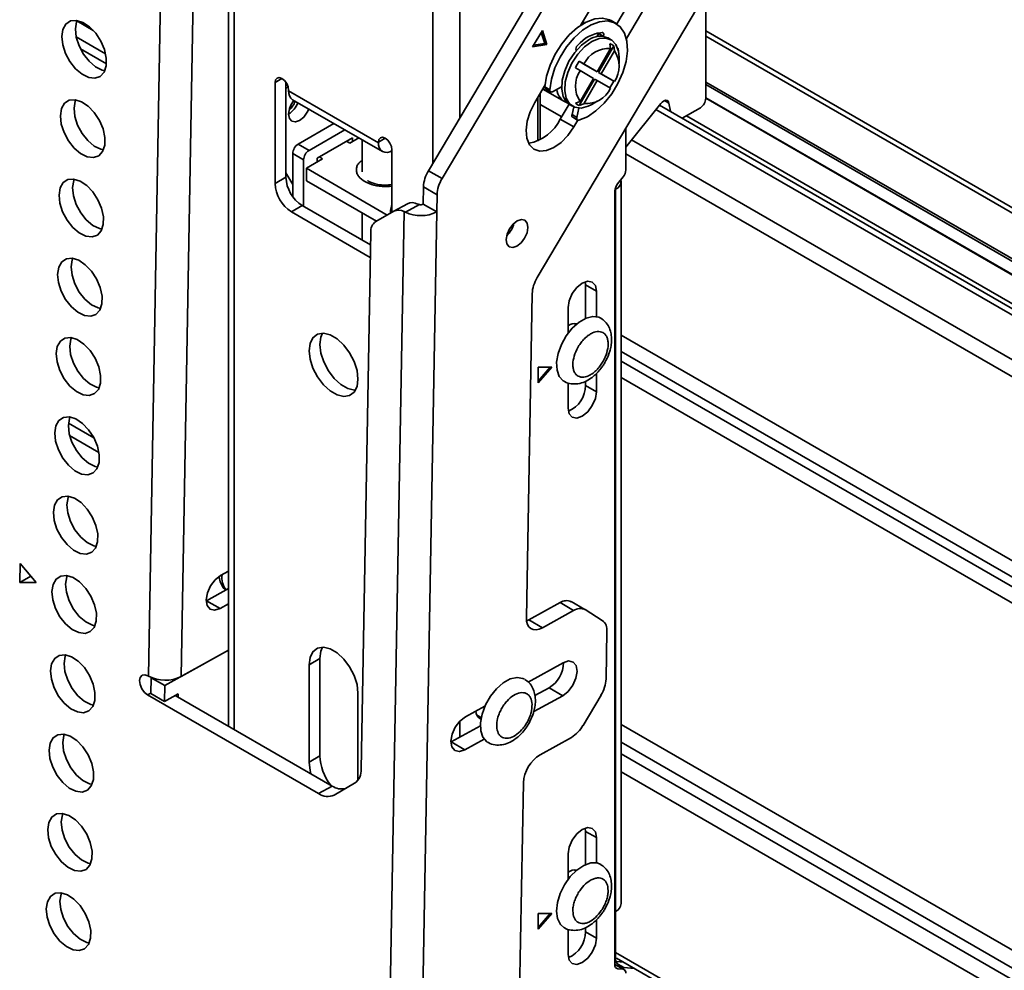
# Model space of a CAD drawing. Units: millimetres. Extents: x 10 to 410, y 10 to 268.
# Drawn here: x 35 to 38, y 195 to 198 of the extents above; entities that cross this region are included whole.
import ezdxf

# ---------------------------------------------------------------- set-up
doc = ezdxf.new("R2010")
doc.units = ezdxf.units.MM

msp = doc.modelspace()

# ---------------------------------------------------------------- linework, layer by layer
at = {"color": 7, "linetype": 'Continuous', "lineweight": 35}
for p, q in [((35.9414, 198.771), (35.9414, 195.6187)), ((37.3825, 198.7585), (36.5908, 197.4245)), ((36.635, 197.3989), (37.4267, 198.733)), ((35.6809, 195.7816), (35.7323, 198.6583)), ((35.787, 195.7803), (35.8384, 198.6571)), ((37.7914, 198.5045), (36.9442, 197.0771)), ((37.4467, 198.5064), (37.0849, 197.8969)), ((37.2031, 197.9017), (37.5298, 198.4522)), ((37.2341, 197.854), (37.574, 198.4267)), ((37.4923, 197.6598), (37.4923, 198.0006)), ((37.094, 197.9026), (37.0898, 197.9051)), ((37.0916, 197.904), (37.0946, 197.9085)), ((37.0946, 197.9029), (37.0946, 197.9131)), ((37.2007, 197.9031), (37.1848, 197.9123)), ((36.961, 197.8804), (36.9291, 197.8267)), ((36.9686, 197.8384), (36.9572, 197.8741)), ((36.9756, 197.8344), (36.961, 197.8804)), ((37.1397, 197.8608), (37.1436, 197.871)), ((37.1436, 197.871), (37.1442, 197.8729)), ((37.1595, 197.8618), (37.1436, 197.871)), ((37.1593, 197.8614), (37.1595, 197.8618)), ((37.1845, 197.8504), (37.1746, 197.8562)), ((41.6691, 195.4675), (37.4923, 197.8788)), ((36.9291, 197.8267), (36.9756, 197.8344)), ((36.9326, 197.8325), (36.9686, 197.8384)), ((36.9756, 197.8344), (36.9686, 197.8384)), ((37.183, 197.8215), (37.1396, 197.7464)), ((37.1433, 197.7443), (37.193, 197.8303)), ((37.183, 197.8215), (37.1805, 197.8375)), ((37.193, 197.8303), (37.1955, 197.8143)), ((37.2076, 197.8196), (37.2082, 197.8144)), ((37.0711, 197.8147), (37.0709, 197.8151)), ((37.1521, 197.7392), (37.1955, 197.8143)), ((37.2104, 197.7728), (37.2104, 197.7932)), ((37.0838, 197.7498), (37.0687, 197.7585)), ((37.0812, 197.7802), (37.0963, 197.7714)), ((37.1308, 197.7515), (37.0812, 197.7802)), ((37.1396, 197.7464), (37.0963, 197.7714)), ((37.0812, 197.6366), (37.1308, 197.7226)), ((37.0838, 197.7498), (37.1271, 197.7248)), ((37.1271, 197.7248), (37.0838, 197.6497)), ((37.1396, 197.7464), (37.1308, 197.7515)), ((37.1396, 197.7175), (37.1308, 197.7226)), ((37.193, 197.7156), (37.1433, 197.7443)), ((37.1521, 197.7392), (37.1433, 197.7443)), ((37.1955, 197.7142), (37.1521, 197.7392)), ((36.0922, 197.3829), (36.0922, 197.7115)), ((36.1276, 197.7115), (36.1276, 197.4033)), ((36.97, 197.7033), (36.9364, 197.6466)), ((36.9622, 197.6901), (37.033, 197.6492)), ((36.9695, 197.6968), (36.9854, 197.6876)), ((36.972, 197.6902), (36.9879, 197.681)), ((37.0237, 197.6968), (36.9937, 197.6814)), ((37.0963, 197.6424), (37.1396, 197.7175)), ((37.1396, 197.7175), (37.183, 197.6925)), ((37.1955, 197.7142), (37.193, 197.7156)), ((36.1364, 197.684), (36.1364, 197.686)), ((36.4281, 197.5156), (36.1364, 197.684)), ((36.9461, 197.5211), (36.9461, 197.6629)), ((36.9536, 197.5249), (36.9536, 197.6756)), ((37.4923, 197.6602), (41.6689, 195.2491)), ((36.1494, 197.6553), (36.4411, 197.487)), ((37.0195, 197.5924), (37.0481, 197.6405)), ((37.0496, 197.6396), (37.0595, 197.6339)), ((37.0576, 197.607), (37.0631, 197.6321)), ((37.0687, 197.6439), (37.0838, 197.6497)), ((37.0735, 197.5978), (37.0801, 197.6281)), ((37.0963, 197.6424), (37.0812, 197.6366)), ((37.122, 197.6401), (37.1397, 197.6503)), ((37.3464, 197.6434), (37.2324, 197.5016)), ((41.6689, 195.1402), (37.3421, 197.638)), ((37.3774, 197.6177), (37.3727, 197.6446)), ((37.4746, 197.6292), (37.416, 197.5954)), ((37.0735, 197.5978), (37.0576, 197.607)), ((37.0598, 197.5983), (37.0758, 197.5891)), ((36.1674, 197.511), (36.2834, 197.578)), ((37.0637, 197.5669), (37.0195, 197.5924)), ((37.0637, 197.5669), (37.0766, 197.5887)), ((37.2324, 197.5627), (37.2324, 197.427)), ((36.3187, 197.5576), (36.2027, 197.4906)), ((36.3441, 197.5314), (36.2292, 197.4651)), ((36.3353, 197.5141), (36.3647, 197.5311)), ((36.3441, 197.5192), (36.3441, 197.5314)), ((36.2027, 197.4906), (36.1674, 197.511)), ((36.3247, 197.5202), (36.3353, 197.5141)), ((36.3752, 197.525), (36.3752, 197.4204)), ((36.4281, 197.5176), (36.4281, 197.5156)), ((36.185, 197.46), (36.1497, 197.4804)), ((36.1497, 197.3408), (36.1497, 197.4804)), ((36.2469, 197.4631), (36.2363, 197.4692)), ((36.4723, 197.4921), (36.4723, 197.2895)), ((36.185, 197.3089), (36.185, 197.46)), ((36.1939, 197.4325), (36.2469, 197.4631)), ((36.2292, 197.4651), (36.2292, 197.4529)), ((36.0922, 197.3829), (36.1276, 197.4033)), ((36.1276, 197.4176), (36.1497, 197.3794)), ((36.4569, 197.2806), (36.1939, 197.4325)), ((36.1939, 197.4325), (36.1939, 197.3916)), ((36.5908, 197.4245), (36.635, 197.3989)), ((37.2057, 197.3814), (37.2239, 197.4045)), ((36.4216, 197.2602), (36.1939, 197.3916)), ((36.5745, 197.3721), (36.5735, 197.316)), ((36.6187, 197.3466), (36.5745, 197.3721)), ((37.2172, 195.0425), (37.2172, 197.39)), ((36.6177, 197.2905), (36.6187, 197.3466)), ((37.1971, 194.8429), (37.1971, 197.3589)), ((37.1989, 197.3645), (37.1989, 197.3689)), ((37.1989, 197.3645), (37.1989, 195.0169)), ((36.1453, 197.291), (36.1806, 197.3114)), ((36.1806, 197.3114), (36.4025, 197.1833)), ((36.5223, 197.3172), (36.4781, 197.2928)), ((36.5161, 197.2894), (36.5612, 197.3143)), ((36.6177, 197.2905), (36.5735, 197.316)), ((36.4018, 197.1429), (36.1453, 197.291)), ((36.3752, 197.287), (36.3752, 197.1991)), ((36.4781, 197.2928), (36.4195, 197.259)), ((36.4534, 194.0335), (36.5116, 197.2916)), ((36.4679, 197.2967), (36.4679, 197.2869)), ((36.5116, 197.2916), (36.5161, 197.2894)), ((36.5595, 194.0322), (36.6177, 197.2905)), ((36.4032, 197.2243), (36.3721, 195.4796)), ((37.1016, 197.0532), (37.1006, 197.0637)), ((37.1016, 197.0532), (37.137, 197.0328)), ((37.1016, 196.9452), (37.1016, 197.0532)), ((36.9279, 197.0247), (36.9091, 195.9714)), ((37.137, 197.0328), (37.137, 196.9506)), ((37.0451, 196.8975), (37.0451, 196.9797)), ((37.0698, 196.9245), (37.0643, 196.9276)), ((36.992, 196.7858), (36.9478, 196.7858)), ((36.9478, 196.7858), (36.9478, 196.7347)), ((36.9478, 196.7347), (36.992, 196.7858)), ((36.9478, 196.7409), (36.9867, 196.7858)), ((37.137, 196.7655), (37.137, 196.7062)), ((37.0451, 196.6531), (37.0451, 196.7353)), ((37.1016, 196.7266), (37.1016, 196.7402)), ((37.137, 196.7062), (37.1016, 196.7266)), ((35.2622, 196.0858), (35.2633, 196.1477)), ((35.2633, 196.1477), (35.3158, 196.0862)), ((35.9414, 196.123), (35.9153, 196.1086)), ((35.2988, 196.1061), (35.2622, 196.0858)), ((35.3158, 196.0862), (35.2622, 196.0858)), ((35.8692, 196.0269), (35.9414, 196.0668)), ((35.9134, 196.0014), (35.8692, 196.0269)), ((35.9134, 196.0014), (35.9414, 196.0168)), ((37.0186, 196.0207), (36.9168, 195.9644)), ((36.961, 195.9389), (37.0628, 195.9952)), ((37.0186, 196.0207), (37.0628, 195.9952)), ((37.0991, 195.9982), (37.055, 196.0238)), ((37.0999, 195.9978), (37.156, 195.9626)), ((36.9097, 195.961), (36.9168, 195.9644)), ((36.9168, 195.9644), (36.961, 195.9389)), ((37.1708, 195.9275), (37.168, 195.7725)), ((35.734, 195.751), (35.9414, 195.8657)), ((35.9414, 195.8657), (35.787, 195.7803)), ((36.2027, 195.8187), (36.2381, 195.8391)), ((36.2381, 195.8391), (36.2381, 195.5227)), ((36.2027, 195.5023), (36.2027, 195.8187)), ((37.029, 195.8254), (36.9145, 195.762)), ((35.6809, 195.7816), (35.6792, 195.7826)), ((35.6889, 195.725), (35.6898, 195.7765)), ((35.6898, 195.7765), (35.6905, 195.7769)), ((35.6898, 195.7765), (35.734, 195.751)), ((35.733, 195.6994), (35.734, 195.751)), ((36.9369, 195.7182), (36.9829, 195.7437)), ((36.9829, 195.7437), (37.0271, 195.7181)), ((36.2339, 195.3999), (35.6781, 195.7208)), ((35.6889, 195.725), (35.733, 195.6994)), ((35.7772, 195.7239), (35.733, 195.6994)), ((36.2781, 195.4243), (35.768, 195.7188)), ((35.777, 195.7136), (35.7772, 195.7239)), ((36.3618, 195.7268), (36.3618, 195.4438)), ((36.9332, 195.6662), (37.0271, 195.7181)), ((37.1517, 195.7202), (37.0932, 195.6216)), ((36.7745, 195.6846), (36.7108, 195.6494)), ((36.748, 195.6551), (36.7623, 195.6468)), ((36.6647, 195.5677), (36.7596, 195.6201)), ((37.0554, 195.5827), (36.9536, 195.5264)), ((36.7089, 195.5421), (36.6647, 195.5677)), ((36.7089, 195.5421), (36.772, 195.5771)), ((36.2027, 195.5023), (36.2381, 195.5227)), ((36.2339, 195.3999), (36.2781, 195.4243)), ((36.3503, 195.4333), (36.2843, 195.3952)), ((36.8995, 195.4352), (36.8817, 194.4398)), ((37.1016, 195.2772), (37.1006, 195.2877)), ((37.1016, 195.2772), (37.137, 195.2568)), ((37.1016, 195.1693), (37.1016, 195.2772)), ((37.137, 195.2568), (37.137, 195.1746)), ((37.0451, 195.1216), (37.0451, 195.2037)), ((37.0698, 195.1485), (37.0643, 195.1516)), ((36.992, 195.0098), (36.9478, 195.0098)), ((36.9478, 195.0098), (36.9478, 194.9588)), ((36.9478, 194.9588), (36.992, 195.0098)), ((36.9478, 194.9649), (36.9867, 195.0098)), ((37.1989, 194.8721), (37.1989, 195.0169)), ((37.137, 194.9895), (37.137, 194.9302)), ((37.0451, 194.8771), (37.0451, 194.9593)), ((37.1016, 194.9506), (37.1016, 194.9642)), ((37.137, 194.9302), (37.1016, 194.9506)), ((37.2273, 194.8276), (37.1971, 194.845)), ((37.2018, 194.8537), (37.2249, 194.8516)), ((37.2022, 194.8648), (41.4474, 192.414)), ((37.2236, 194.8287), (37.2059, 194.8303)), ((37.2254, 194.8343), (37.2603, 194.8312))]:
    msp.add_line(p, q, dxfattribs=at)
at = {"color": 8, "linetype": 'Continuous', "lineweight": 35}
for p, q in [((35.9597, 195.6082), (35.9597, 198.7454)), ((36.6049, 198.373), (36.6049, 197.4482)), ((36.6933, 197.5972), (36.6933, 198.373)), ((35.5014, 197.8807), (35.4482, 197.9114)), ((35.446, 197.8597), (35.5413, 197.8047)), ((41.6689, 195.4507), (37.4923, 197.8618)), ((35.4599, 197.8203), (35.544, 197.7718)), ((37.2076, 197.8196), (37.2067, 197.8202)), ((36.0922, 197.7115), (36.1143, 197.7243)), ((37.4923, 197.7129), (41.6689, 195.3018)), ((37.4923, 197.7048), (41.6689, 195.2937)), ((41.6689, 195.2508), (37.4923, 197.6619)), ((37.0239, 197.5997), (36.9536, 197.6403)), ((37.0426, 197.6447), (37.0408, 197.6457)), ((37.3727, 197.6446), (37.3585, 197.6527)), ((41.6689, 195.1189), (37.3304, 197.6234)), ((37.4296, 197.6032), (41.6689, 195.1559)), ((36.4502, 197.5304), (36.4281, 197.5176)), ((41.6689, 194.974), (37.2508, 197.5245)), ((41.6689, 194.9182), (37.2324, 197.4793)), ((36.4723, 197.2942), (36.4679, 197.2967)), ((41.4834, 194.4274), (37.2172, 196.8902)), ((37.2172, 196.8372), (41.4824, 194.375)), ((37.2172, 196.8059), (41.4819, 194.3439)), ((41.4809, 194.2915), (37.2172, 196.7529)), ((35.5036, 196.5558), (35.4208, 196.6036)), ((35.5196, 196.5089), (35.4246, 196.5638)), ((35.6889, 195.7268), (35.6781, 195.7208)), ((36.6933, 195.5834), (36.6933, 195.6357)), ((37.2172, 195.6245), (41.461, 193.1746)), ((41.46, 193.1173), (37.2172, 195.5666)), ((41.4593, 193.08), (37.2172, 195.5289)), ((41.4583, 193.0227), (37.2172, 195.471)), ((41.4477, 192.4308), (37.1989, 194.8836)), ((37.1971, 194.844), (37.2236, 194.8287)), ((37.206, 194.8455), (37.2254, 194.8343)), ((37.1995, 194.834), (37.2059, 194.8303))]:
    msp.add_line(p, q, dxfattribs=at)
at = {"color": 7, "linetype": 'Continuous', "lineweight": 35, "flags": 128}
for points in [[(36.9695, 197.6968), (36.9749, 197.7316), (36.9861, 197.7677), (37.0028, 197.8033), (37.024, 197.8366), (37.0487, 197.8661), (37.0757, 197.8902), (37.1036, 197.9079), (37.1312, 197.9181), (37.157, 197.9205), (37.1798, 197.9149), (37.1848, 197.9123)], [(35.3993, 197.861), (35.4029, 197.884), (35.4127, 197.9013), (35.4277, 197.9113), (35.4467, 197.9131), (35.4678, 197.9066), (35.4893, 197.8922), (35.5093, 197.8714), (35.5259, 197.846), (35.5377, 197.8181), (35.5436, 197.7904), (35.5432, 197.7652), (35.5364, 197.7447), (35.5239, 197.7309), (35.5067, 197.725), (35.4864, 197.7274), (35.4648, 197.7379), (35.4439, 197.7557), (35.4254, 197.7791), (35.411, 197.8061), (35.402, 197.8342), (35.3993, 197.861)], [(35.4488, 197.9128), (35.4471, 197.9085), (35.4435, 197.8854)], [(35.4435, 197.8854), (35.4462, 197.8586), (35.4552, 197.8305), (35.4696, 197.8036), (35.488, 197.7802), (35.509, 197.7624), (35.5306, 197.7518), (35.5389, 197.7499)], [(36.9854, 197.6876), (36.9908, 197.7224), (37.0021, 197.7585), (37.0187, 197.7941), (37.0399, 197.8274), (37.0646, 197.8569), (37.0916, 197.8811), (37.1196, 197.8987), (37.1471, 197.9089), (37.1729, 197.9113), (37.1957, 197.9057), (37.2144, 197.8924), (37.228, 197.8719), (37.2358, 197.8455), (37.2376, 197.8142), (37.2332, 197.7798), (37.2228, 197.7437), (37.2069, 197.708), (37.1864, 197.6741), (37.1621, 197.644), (37.1354, 197.6189), (37.1075, 197.6002), (37.0798, 197.5888)], [(37.1121, 197.85), (37.0882, 197.8324), (37.0661, 197.8086), (37.0475, 197.7803), (37.0336, 197.7495), (37.0255, 197.7187), (37.0239, 197.69), (37.0288, 197.6656), (37.0399, 197.6474), (37.0496, 197.6396)], [(37.122, 197.8442), (37.1458, 197.8542), (37.1679, 197.8559), (37.1866, 197.8491), (37.2004, 197.8344), (37.2085, 197.8129), (37.2104, 197.7932)], [(37.1375, 197.8715), (37.1414, 197.8712), (37.1435, 197.8709)], [(37.1558, 197.8738), (37.1573, 197.8736), (37.1586, 197.8729), (37.1596, 197.8717), (37.1603, 197.8702), (37.1606, 197.8684), (37.1606, 197.8663), (37.1602, 197.8641), (37.1595, 197.8618)], [(37.122, 197.6401), (37.1099, 197.6341), (37.0867, 197.6282), (37.0662, 197.6308), (37.0498, 197.6416), (37.0387, 197.6599), (37.0338, 197.6843), (37.0354, 197.713), (37.0435, 197.7438), (37.0574, 197.7746), (37.076, 197.8029), (37.0981, 197.8267), (37.122, 197.8442), (37.122, 197.8442)], [(36.0922, 197.7115), (36.0939, 197.7203), (36.0987, 197.7258), (36.1059, 197.7272), (36.1143, 197.7243), (36.1228, 197.7174), (36.13, 197.7078), (36.1348, 197.6967), (36.1364, 197.686)], [(36.1343, 197.6981), (36.1338, 197.6976), (36.1276, 197.6904)], [(36.9937, 197.6814), (36.992, 197.6807), (36.9903, 197.6804), (36.9888, 197.6806), (36.9875, 197.6813), (36.9865, 197.6823), (36.9858, 197.6838), (36.9854, 197.6855), (36.9854, 197.6876)], [(35.3947, 197.6032), (35.3983, 197.6263), (35.4081, 197.6436), (35.4231, 197.6535), (35.4421, 197.6553), (35.4632, 197.6488), (35.4847, 197.6345), (35.5047, 197.6137), (35.5213, 197.5882), (35.5331, 197.5603), (35.539, 197.5326), (35.5386, 197.5074), (35.5318, 197.487), (35.5192, 197.4732), (35.5021, 197.4672), (35.4818, 197.4696), (35.4602, 197.4802), (35.4393, 197.4979), (35.4208, 197.5213), (35.4064, 197.5483), (35.3974, 197.5764), (35.3947, 197.6032)], [(35.4442, 197.6551), (35.4425, 197.6507), (35.4389, 197.6276)], [(35.4389, 197.6276), (35.4416, 197.6009), (35.4506, 197.5727), (35.465, 197.5458), (35.4834, 197.5224), (35.5044, 197.5046), (35.526, 197.4941), (35.5343, 197.4921)], [(36.9364, 197.6466), (36.9214, 197.6163), (36.9118, 197.5854), (36.9081, 197.5559), (36.9108, 197.5299), (36.9195, 197.5091), (36.9337, 197.495), (36.9524, 197.4885), (36.9744, 197.49), (36.9981, 197.4995), (37.022, 197.5163), (37.0443, 197.5393), (37.0637, 197.5669)], [(37.3464, 197.6434), (37.3503, 197.6475), (37.3545, 197.6507), (37.3587, 197.6528), (37.3627, 197.6536), (37.3663, 197.6531), (37.3692, 197.6514), (37.3714, 197.6485), (37.3727, 197.6446)], [(36.202, 197.625), (36.1968, 197.6144), (36.1853, 197.5989), (36.1718, 197.588), (36.1583, 197.5833), (36.1468, 197.5855), (36.1391, 197.5943), (36.1364, 197.6084)], [(37.0798, 197.5888), (37.0781, 197.5885), (37.0766, 197.5887), (37.0754, 197.5894), (37.0743, 197.5904), (37.0736, 197.5919), (37.0732, 197.5936), (37.0732, 197.5957), (37.0735, 197.5978)], [(36.4281, 197.5176), (36.4298, 197.5264), (36.4346, 197.5319), (36.4418, 197.5333), (36.4502, 197.5304), (36.4587, 197.5236), (36.4658, 197.5139), (36.4706, 197.5028), (36.4723, 197.4921)], [(35.3901, 197.3454), (35.3937, 197.3685), (35.4035, 197.3858), (35.4185, 197.3958), (35.4375, 197.3976), (35.4586, 197.391), (35.4801, 197.3767), (35.5001, 197.3559), (35.5167, 197.3304), (35.5285, 197.3026), (35.5344, 197.2748), (35.534, 197.2496), (35.5272, 197.2292), (35.5146, 197.2154), (35.4975, 197.2094), (35.4772, 197.2118), (35.4556, 197.2224), (35.4347, 197.2402), (35.4162, 197.2636), (35.4018, 197.2905), (35.3928, 197.3186), (35.3901, 197.3454)], [(35.4396, 197.3973), (35.4379, 197.3929), (35.4342, 197.3699)], [(35.4342, 197.3699), (35.437, 197.3431), (35.446, 197.315), (35.4604, 197.288), (35.4788, 197.2646), (35.4998, 197.2468), (35.5214, 197.2363), (35.5297, 197.2343)], [(36.9142, 197.2402), (36.9118, 197.2545), (36.9044, 197.2636), (36.8931, 197.2662), (36.8796, 197.2619), (36.866, 197.2512), (36.8544, 197.2359), (36.8465, 197.2183), (36.8435, 197.2011), (36.846, 197.1868), (36.8534, 197.1776), (36.8647, 197.175), (36.8782, 197.1794), (36.8917, 197.19), (36.9034, 197.2053), (36.9113, 197.2229), (36.9142, 197.2402)], [(35.3855, 197.0877), (35.3891, 197.1107), (35.3989, 197.128), (35.4139, 197.138), (35.4329, 197.1398), (35.454, 197.1333), (35.4755, 197.1189), (35.4955, 197.0981), (35.5121, 197.0727), (35.5239, 197.0448), (35.5298, 197.017), (35.5294, 196.9918), (35.5226, 196.9714), (35.51, 196.9576), (35.4929, 196.9517), (35.4726, 196.9541), (35.451, 196.9646), (35.4301, 196.9824), (35.4116, 197.0058), (35.3972, 197.0328), (35.3882, 197.0609), (35.3855, 197.0877)], [(35.435, 197.1395), (35.4333, 197.1352), (35.4296, 197.1121)], [(35.4296, 197.1121), (35.4324, 197.0853), (35.4414, 197.0572), (35.4558, 197.0302), (35.4742, 197.0068), (35.4952, 196.9891), (35.5168, 196.9785), (35.5251, 196.9766)], [(37.0451, 196.9797), (37.0486, 197.002), (37.0585, 197.025), (37.0734, 197.0451), (37.091, 197.0593), (37.1086, 197.0654), (37.1235, 197.0625), (37.1335, 197.0511), (37.137, 197.0328)], [(37.0308, 196.7406), (37.0292, 196.7416), (37.0162, 196.7557), (37.0087, 196.7764), (37.0073, 196.8019), (37.0121, 196.8305), (37.0228, 196.86), (37.0385, 196.8883), (37.0581, 196.9132), (37.0802, 196.9328), (37.1031, 196.9458), (37.125, 196.9512), (37.1445, 196.9486), (37.1511, 196.9454)], [(36.2027, 196.8394), (36.2059, 196.8634), (36.2154, 196.8817), (36.2302, 196.8929), (36.2492, 196.8961), (36.271, 196.8909), (36.2936, 196.8778), (36.3153, 196.8579), (36.3344, 196.8328), (36.3492, 196.8045), (36.3586, 196.7752), (36.3618, 196.7475), (36.3586, 196.7235), (36.3492, 196.7051), (36.3344, 196.6939), (36.3153, 196.6908), (36.2936, 196.696), (36.271, 196.709), (36.2492, 196.7289), (36.2302, 196.7541), (36.2154, 196.7824), (36.2059, 196.8116), (36.2027, 196.8394)], [(36.2466, 196.8961), (36.2413, 196.8838), (36.2381, 196.8598)], [(35.3809, 196.8299), (35.3845, 196.8529), (35.3943, 196.8702), (35.4093, 196.8802), (35.4283, 196.882), (35.4494, 196.8755), (35.4709, 196.8612), (35.4909, 196.8403), (35.5075, 196.8149), (35.5193, 196.787), (35.5252, 196.7593), (35.5248, 196.7341), (35.518, 196.7137), (35.5054, 196.6999), (35.4883, 196.6939), (35.468, 196.6963), (35.4464, 196.7069), (35.4254, 196.7246), (35.407, 196.748), (35.3926, 196.775), (35.3836, 196.8031), (35.3809, 196.8299)], [(35.4304, 196.8817), (35.4287, 196.8774), (35.425, 196.8543)], [(36.2381, 196.8598), (36.2413, 196.832), (36.2507, 196.8028), (36.2655, 196.7745), (36.2846, 196.7494), (36.3063, 196.7295), (36.329, 196.7164), (36.3507, 196.7112), (36.3533, 196.7111)], [(35.425, 196.8543), (35.4278, 196.8275), (35.4368, 196.7994), (35.4511, 196.7725), (35.4696, 196.7491), (35.4906, 196.7313), (35.5122, 196.7207), (35.5205, 196.7188)], [(37.137, 196.7062), (37.1335, 196.6838), (37.1235, 196.6609), (37.1086, 196.6407), (37.091, 196.6265), (37.0734, 196.6204), (37.0585, 196.6233), (37.0486, 196.6348), (37.0451, 196.6531)], [(35.3763, 196.5721), (35.3799, 196.5952), (35.3897, 196.6125), (35.4047, 196.6225), (35.4237, 196.6243), (35.4448, 196.6177), (35.4663, 196.6034), (35.4863, 196.5826), (35.5029, 196.5571), (35.5147, 196.5293), (35.5206, 196.5015), (35.5202, 196.4763), (35.5134, 196.4559), (35.5008, 196.4421), (35.4837, 196.4361), (35.4634, 196.4385), (35.4418, 196.4491), (35.4208, 196.4669), (35.4024, 196.4903), (35.388, 196.5172), (35.379, 196.5453), (35.3763, 196.5721)], [(35.4257, 196.624), (35.4241, 196.6196), (35.4204, 196.5966)], [(35.4204, 196.5966), (35.4232, 196.5698), (35.4322, 196.5417), (35.4465, 196.5147), (35.465, 196.4913), (35.486, 196.4735), (35.5076, 196.463), (35.5159, 196.461)], [(35.3716, 196.3143), (35.3753, 196.3374), (35.3851, 196.3547), (35.4001, 196.3647), (35.4191, 196.3665), (35.4402, 196.3599), (35.4617, 196.3456), (35.4817, 196.3248), (35.4983, 196.2993), (35.5101, 196.2715), (35.516, 196.2437), (35.5156, 196.2185), (35.5088, 196.1981), (35.4962, 196.1843), (35.4791, 196.1784), (35.4588, 196.1808), (35.4372, 196.1913), (35.4162, 196.2091), (35.3978, 196.2325), (35.3834, 196.2594), (35.3744, 196.2876), (35.3716, 196.3143)], [(35.4211, 196.3662), (35.4195, 196.3618), (35.4158, 196.3388)], [(35.4158, 196.3388), (35.4186, 196.312), (35.4276, 196.2839), (35.4419, 196.2569), (35.4604, 196.2335), (35.4814, 196.2158), (35.503, 196.2052), (35.5113, 196.2032)], [(35.367, 196.0566), (35.3707, 196.0796), (35.3805, 196.0969), (35.3955, 196.1069), (35.4144, 196.1087), (35.4356, 196.1022), (35.4571, 196.0878), (35.4771, 196.067), (35.4937, 196.0416), (35.5055, 196.0137), (35.5114, 195.986), (35.511, 195.9608), (35.5042, 195.9403), (35.4916, 195.9265), (35.4745, 195.9206), (35.4542, 195.923), (35.4326, 195.9335), (35.4116, 195.9513), (35.3932, 195.9747), (35.3788, 196.0017), (35.3698, 196.0298), (35.367, 196.0566)], [(35.4165, 196.1084), (35.4149, 196.1041), (35.4112, 196.081)], [(35.9153, 196.1086), (35.8977, 196.0948), (35.8826, 196.0749), (35.8723, 196.052), (35.8684, 196.0296), (35.8716, 196.011), (35.8812, 195.9991), (35.8959, 195.9957), (35.9134, 196.0014)], [(35.4112, 196.081), (35.414, 196.0542), (35.423, 196.0261), (35.4373, 195.9992), (35.4558, 195.9758), (35.4768, 195.958), (35.4984, 195.9474), (35.5067, 195.9455)], [(36.9091, 195.9714), (36.9099, 195.9599), (36.9127, 195.95), (36.9174, 195.942), (36.9238, 195.9362), (36.9317, 195.933), (36.9408, 195.9323), (36.9507, 195.9343), (36.961, 195.9389)], [(36.2027, 195.8187), (36.2059, 195.8427), (36.2154, 195.8611), (36.2302, 195.8723), (36.2492, 195.8754), (36.271, 195.8702), (36.2936, 195.8571), (36.3153, 195.8372), (36.3344, 195.8121), (36.3492, 195.7838), (36.3586, 195.7546), (36.3618, 195.7268)], [(36.2466, 195.8755), (36.2413, 195.8631), (36.2381, 195.8391)], [(35.3624, 195.7988), (35.3661, 195.8219), (35.3759, 195.8392), (35.3909, 195.8491), (35.4098, 195.8509), (35.431, 195.8444), (35.4525, 195.8301), (35.4725, 195.8093), (35.4891, 195.7838), (35.5009, 195.7559), (35.5068, 195.7282), (35.5064, 195.703), (35.4996, 195.6826), (35.487, 195.6688), (35.4699, 195.6628), (35.4496, 195.6652), (35.428, 195.6758), (35.407, 195.6935), (35.3885, 195.7169), (35.3742, 195.7439), (35.3652, 195.772), (35.3624, 195.7988)], [(35.4119, 195.8507), (35.4103, 195.8463), (35.4066, 195.8232)], [(35.4066, 195.8232), (35.4094, 195.7965), (35.4184, 195.7683), (35.4327, 195.7414), (35.4512, 195.718), (35.4722, 195.7002), (35.4938, 195.6897), (35.5021, 195.6877)], [(37.0271, 195.7181), (37.0447, 195.7319), (37.0598, 195.7518), (37.0701, 195.7747), (37.074, 195.7972), (37.0708, 195.8158), (37.0612, 195.8276), (37.0465, 195.831), (37.029, 195.8254)], [(35.6781, 195.7208), (35.668, 195.729), (35.6595, 195.7407), (35.6539, 195.754), (35.6521, 195.767), (35.6543, 195.7777), (35.6603, 195.7844), (35.669, 195.7861), (35.6792, 195.7826)], [(36.7843, 195.5663), (36.7809, 195.5685), (36.7681, 195.583), (36.761, 195.604), (36.7599, 195.6298), (36.7651, 195.6585), (36.7761, 195.688), (36.7921, 195.7161), (36.8119, 195.7407), (36.834, 195.76), (36.8569, 195.7726), (36.8788, 195.7775), (36.898, 195.7744), (36.9035, 195.7717)], [(36.7108, 195.6494), (36.6932, 195.6356), (36.6781, 195.6157), (36.6678, 195.5928), (36.6639, 195.5703), (36.6671, 195.5518), (36.6767, 195.5399), (36.6914, 195.5365), (36.7089, 195.5421)], [(35.3578, 195.541), (35.3615, 195.5641), (35.3713, 195.5814), (35.3863, 195.5914), (35.4052, 195.5932), (35.4264, 195.5866), (35.4479, 195.5723), (35.4679, 195.5515), (35.4845, 195.526), (35.4963, 195.4982), (35.5022, 195.4704), (35.5018, 195.4452), (35.495, 195.4248), (35.4824, 195.411), (35.4652, 195.405), (35.445, 195.4074), (35.4234, 195.418), (35.4024, 195.4358), (35.3839, 195.4592), (35.3696, 195.4861), (35.3606, 195.5142), (35.3578, 195.541)], [(35.4073, 195.5929), (35.4057, 195.5885), (35.402, 195.5655)], [(35.402, 195.5655), (35.4048, 195.5387), (35.4138, 195.5106), (35.4281, 195.4836), (35.4466, 195.4602), (35.4676, 195.4424), (35.4892, 195.4319), (35.4975, 195.4299)], [(36.2085, 195.4645), (36.2059, 195.4745), (36.2027, 195.5023)], [(35.3532, 195.2833), (35.3569, 195.3063), (35.3667, 195.3236), (35.3817, 195.3336), (35.4006, 195.3354), (35.4218, 195.3289), (35.4433, 195.3145), (35.4633, 195.2937), (35.4799, 195.2683), (35.4917, 195.2404), (35.4976, 195.2126), (35.4972, 195.1874), (35.4904, 195.167), (35.4778, 195.1532), (35.4606, 195.1473), (35.4404, 195.1497), (35.4188, 195.1602), (35.3978, 195.178), (35.3793, 195.2014), (35.365, 195.2284), (35.356, 195.2565), (35.3532, 195.2833)], [(35.4027, 195.3351), (35.4011, 195.3308), (35.3974, 195.3077)], [(35.3974, 195.3077), (35.4002, 195.2809), (35.4092, 195.2528), (35.4235, 195.2258), (35.442, 195.2024), (35.463, 195.1847), (35.4846, 195.1741), (35.4929, 195.1722)], [(37.0451, 195.2037), (37.0486, 195.2261), (37.0585, 195.249), (37.0734, 195.2691), (37.091, 195.2833), (37.1086, 195.2894), (37.1235, 195.2866), (37.1335, 195.2751), (37.137, 195.2568)], [(37.0104, 194.9934), (37.0071, 195.0176), (37.01, 195.0454), (37.0189, 195.0749), (37.0331, 195.1038), (37.0517, 195.1299), (37.0732, 195.1514), (37.096, 195.1666), (37.1184, 195.1744), (37.1388, 195.1743), (37.1512, 195.1693)], [(35.3486, 195.0255), (35.3523, 195.0485), (35.3621, 195.0658), (35.3771, 195.0758), (35.396, 195.0776), (35.4172, 195.0711), (35.4387, 195.0568), (35.4587, 195.0359), (35.4753, 195.0105), (35.4871, 194.9826), (35.493, 194.9549), (35.4926, 194.9297), (35.4858, 194.9093), (35.4732, 194.8955), (35.456, 194.8895), (35.4358, 194.8919), (35.4142, 194.9025), (35.3932, 194.9202), (35.3747, 194.9436), (35.3604, 194.9706), (35.3514, 194.9987), (35.3486, 195.0255)], [(35.3981, 195.0773), (35.3965, 195.073), (35.3928, 195.0499)], [(35.3928, 195.0499), (35.3956, 195.0231), (35.4046, 194.995), (35.4189, 194.9681), (35.4374, 194.9447), (35.4584, 194.9269), (35.4799, 194.9163), (35.4883, 194.9144)], [(37.0311, 194.9644), (37.0197, 194.9746), (37.0104, 194.9934)], [(37.137, 194.9302), (37.1335, 194.9078), (37.1235, 194.8849), (37.1086, 194.8648), (37.091, 194.8506), (37.0734, 194.8445), (37.0585, 194.8474), (37.0486, 194.8588), (37.0451, 194.8771)]]:
    msp.add_lwpolyline(points, dxfattribs=at)
at = {"color": 7, "linetype": 'Continuous', "lineweight": 35}
for centre, radius, start, end in [((37.1661, 197.7561), 0.1181, 94.9648, 140.1012), ((37.1486, 197.7995), 0.0623, 65.381, 125.9294), ((37.086, 197.82), 0.0159, 131.5183, 198.026), ((37.1769, 197.732), 0.0897, 86.084, 153.9106), ((37.1682, 197.8018), 0.0378, 48.9798, 71.0095), ((37.2018, 197.8192), 0.00583, 4.0933, 50.4534), ((37.121, 197.7642), 0.0897, 326.092, 33.908), ((37.2429, 197.6724), 0.1944, 146.3129, 153.6871), ((37.1583, 197.6997), 0.0897, 146.092, 213.908), ((36.976, 197.6955), 0.00666, 169.255, 233.2652), ((37.1024, 197.732), 0.0897, 266.084, 333.9106), ((37.0187, 197.8018), 0.1944, 326.3129, 333.6871), ((36.1662, 197.6802), 0.03, 172.7442, 235.9436), ((37.059, 197.693), 0.0506, 184.6019, 250.211), ((37.4539, 197.6616), 0.0384, 302.6055, 357.3945), ((36.2138, 197.6046), 0.0775, 141.2711, 177.1564), ((36.0944, 197.6735), 0.0775, 302.8425, 338.7351), ((36.0813, 197.681), 0.0823, 313.5053, 338.2298), ((37.0934, 197.6724), 0.0378, 228.9798, 251.0095), ((37.0647, 197.6042), 0.00768, 158.3233, 230.3965), ((36.89, 197.6549), 0.1438, 280.7625, 334.232), ((36.1881, 197.4787), 0.0384, 122.6055, 177.3945), ((36.4551, 197.5112), 0.0273, 170.786, 309.2033), ((36.2234, 197.4583), 0.0384, 122.6055, 177.3945), ((36.2427, 197.4085), 0.1153, 182.6055, 237.3945), ((36.6843, 197.3666), 0.1099, 148.2511, 177.1292), ((37.1942, 197.4287), 0.0383, 320.7973, 357.3966), ((36.2074, 197.3881), 0.1153, 182.6055, 237.3945), ((36.7284, 197.3411), 0.1099, 148.2511, 177.1292), ((37.2353, 197.3572), 0.0383, 140.7973, 177.3966), ((37.1884, 197.3909), 0.0285, 291.6178, 8.5732), ((36.5035, 197.2956), 0.0356, 151.0875, 178.1289), ((36.5378, 197.2851), 0.0357, 59.8186, 115.8946), ((36.5649, 197.3335), 0.0195, 259.1242, 296.1693), ((36.4937, 197.2607), 0.0357, 59.8186, 115.8946), ((36.5657, 197.3971), 0.1186, 245.2528, 295.9852), ((36.4422, 197.2272), 0.0391, 125.4229, 184.315), ((36.7889, 197.2726), 0.0818, 313.393, 346.6123), ((37.0377, 197.0192), 0.1099, 148.2511, 177.1292), ((37.0675, 196.8888), 0.0388, 81.8663, 125.2779), ((37.0078, 196.7283), 0.0939, 294.0757, 358.9515), ((35.9915, 196.1028), 0.0719, 173.297, 214.7334), ((37.0395, 195.9902), 0.0369, 65.2255, 124.4765), ((37.0836, 195.965), 0.0366, 63.443, 124.6261), ((37.1321, 195.9319), 0.0389, 353.4266, 52.0933), ((36.9337, 195.8261), 0.096, 300.7721, 359.7929), ((35.7352, 195.8857), 0.1174, 242.4591, 296.1553), ((37.0582, 195.778), 0.1099, 328.2511, 357.1292), ((36.7749, 195.6688), 0.0301, 181.3273, 243.4379), ((37.0005, 195.6739), 0.1064, 301.0218, 330.541), ((36.4103, 195.5308), 0.1724, 182.6985, 216.6701), ((37.0145, 195.4286), 0.1152, 121.9079, 176.7134), ((36.3201, 195.4757), 0.0521, 305.4229, 4.315), ((36.3085, 195.4686), 0.0537, 235.5689, 283.6793), ((36.2632, 195.4411), 0.0506, 234.6134, 294.7277), ((37.0675, 195.1128), 0.0388, 81.8663, 125.2779), ((37.1859, 195.0456), 0.0314, 294.3747, 354.3052), ((37.0078, 194.9523), 0.0939, 294.0757, 358.9515), ((37.2079, 194.8411), 0.011, 170.7481, 259.4532), ((37.2314, 194.8668), 0.033, 170.7481, 259.4532), ((37.2216, 194.8179), 0.011, 350.7481, 79.4532)]:
    msp.add_arc(centre, radius, start, end, dxfattribs=at)
at = {"color": 8, "linetype": 'Continuous', "lineweight": 35}
for points, knots in [([(36.3752, 197.4582), (36.3711, 197.4552), (36.3632, 197.4493), (36.3579, 197.4384), (36.3557, 197.4274), (36.3578, 197.4163), (36.365, 197.4026), (36.3765, 197.3944), (36.3839, 197.3891)], [0, 0, 0, 0, 0.149657, 0.293781, 0.440963, 0.588146, 0.73227, 1, 1, 1, 1]), ([(36.3839, 197.3891), (36.3931, 197.3848), (36.4073, 197.3782), (36.4311, 197.374), (36.4501, 197.373), (36.4643, 197.3734), (36.4714, 197.3747), (36.4723, 197.3749)], [0, 0, 0, 0, 0.367105, 0.564724, 0.766537, 0.96835, 1, 1, 1, 1])]:
    msp.add_open_spline(points, degree=3, knots=knots, dxfattribs=at)
at = {"color": 7, "linetype": 'Continuous', "lineweight": 35}
for points, knots in [([(36.4502, 197.3778), (36.442, 197.3782), (36.4305, 197.3788), (36.4155, 197.3823), (36.4048, 197.3859), (36.3963, 197.3901), (36.3931, 197.3925), (36.3923, 197.3932)], [0, 0, 0, 0, 0.354866, 0.49039, 0.708009, 0.921243, 1, 1, 1, 1]), ([(36.4723, 197.3797), (36.4721, 197.3796), (36.4653, 197.3781), (36.4577, 197.378), (36.4502, 197.3778)], [0, 0, 0, 0, 0.0238829, 1, 1, 1, 1]), ([(36.5612, 197.3143), (36.5599, 197.3146), (36.5579, 197.3151), (36.5563, 197.3158), (36.5558, 197.316)], [0, 0, 0, 0, 0.65738, 1, 1, 1, 1]), ([(37.1641, 196.8007), (37.169, 196.8102), (37.1758, 196.8234), (37.182, 196.8435), (37.1854, 196.8603), (37.1865, 196.8797), (37.1842, 196.8991), (37.1776, 196.9177), (37.1669, 196.9342), (37.1563, 196.9414), (37.1513, 196.9448)], [0, 0, 0, 0, 0.1819443, 0.2529755, 0.3699609, 0.4890353, 0.6159932, 0.7467745, 0.8803656, 1, 1, 1, 1]), ([(37.0667, 196.8292), (37.0708, 196.8385), (37.077, 196.8529), (37.0896, 196.87), (37.1004, 196.8816), (37.112, 196.8909), (37.1271, 196.8995), (37.145, 196.9036), (37.1596, 196.8985), (37.1682, 196.8892), (37.1728, 196.8793), (37.1751, 196.8673), (37.1752, 196.8498), (37.171, 196.8354), (37.1684, 196.826)], [0, 0, 0, 0, 0.119721, 0.184887, 0.25, 0.315166, 0.380279, 0.5, 0.619721, 0.684887, 0.75, 0.815166, 0.880279, 1, 1, 1, 1]), ([(37.1684, 196.826), (37.1643, 196.8167), (37.158, 196.8023), (37.1455, 196.7853), (37.1346, 196.7737), (37.1231, 196.7643), (37.108, 196.7557), (37.0901, 196.7517), (37.0755, 196.7568), (37.0669, 196.7661), (37.0623, 196.776), (37.06, 196.788), (37.0599, 196.8055), (37.064, 196.8199), (37.0667, 196.8292)], [0, 0, 0, 0, 0.119721, 0.184887, 0.25, 0.315166, 0.380279, 0.5, 0.619721, 0.684887, 0.75, 0.815166, 0.880279, 1, 1, 1, 1]), ([(37.0306, 196.7412), (37.0314, 196.7406), (37.0382, 196.7351), (37.0546, 196.7312), (37.0771, 196.731), (37.0989, 196.7377), (37.1176, 196.7483), (37.1329, 196.7608), (37.146, 196.7744), (37.1563, 196.7877), (37.162, 196.7973), (37.1641, 196.8007)], [0, 0, 0, 0, 0.020536, 0.170327, 0.314397, 0.460681, 0.605381, 0.715192, 0.812414, 0.932005, 1, 1, 1, 1]), ([(35.9105, 196.1048), (35.9107, 196.1026), (35.9116, 196.0936), (35.9177, 196.0794), (35.9247, 196.0665), (35.9308, 196.0619), (35.9316, 196.0614)], [0, 0, 0, 0, 0.1313885, 0.5326945, 0.9426224, 1, 1, 1, 1]), ([(36.9166, 195.627), (36.9215, 195.6365), (36.9283, 195.6497), (36.9345, 195.6698), (36.9379, 195.6865), (36.939, 195.7059), (36.9367, 195.7253), (36.9301, 195.7439), (36.9193, 195.7605), (36.9087, 195.7677), (36.9036, 195.7712)], [0, 0, 0, 0, 0.181628, 0.252536, 0.369318, 0.488185, 0.614922, 0.745476, 0.878835, 1, 1, 1, 1]), ([(36.8127, 195.6177), (36.8131, 195.6264), (36.8138, 195.6397), (36.8203, 195.6593), (36.8273, 195.6743), (36.8361, 195.6884), (36.8492, 195.7047), (36.8674, 195.7202), (36.8859, 195.7278), (36.8996, 195.7284), (36.9091, 195.7257), (36.9169, 195.7201), (36.9247, 195.7095), (36.9264, 195.6977), (36.9275, 195.69)], [0, 0, 0, 0, 0.119721, 0.184887, 0.25, 0.315166, 0.380279, 0.5, 0.619721, 0.684887, 0.75, 0.815166, 0.880279, 1, 1, 1, 1]), ([(36.9275, 195.69), (36.927, 195.6814), (36.9263, 195.668), (36.9198, 195.6484), (36.9128, 195.6335), (36.904, 195.6193), (36.8909, 195.6031), (36.8727, 195.5875), (36.8542, 195.58), (36.8405, 195.5794), (36.831, 195.582), (36.8232, 195.5877), (36.8155, 195.5983), (36.8138, 195.6101), (36.8127, 195.6177)], [0, 0, 0, 0, 0.1197215, 0.1848871, 0.25, 0.3151656, 0.3802785, 0.5, 0.6197215, 0.6848871, 0.75, 0.8151656, 0.8802785, 1, 1, 1, 1]), ([(36.7844, 195.5664), (36.7848, 195.5661), (36.7912, 195.5611), (36.8072, 195.5575), (36.8296, 195.5573), (36.8514, 195.5639), (36.8701, 195.5746), (36.8854, 195.5871), (36.8985, 195.6006), (36.9088, 195.614), (36.9146, 195.6235), (36.9166, 195.627)], [0, 0, 0, 0, 0.0096907, 0.1611405, 0.3068057, 0.4547096, 0.6010114, 0.7120388, 0.8103371, 0.9312523, 1, 1, 1, 1]), ([(37.1641, 195.0247), (37.169, 195.0342), (37.1758, 195.0474), (37.182, 195.0676), (37.1854, 195.0843), (37.1865, 195.1037), (37.1842, 195.1231), (37.1776, 195.1417), (37.1669, 195.1581), (37.1564, 195.1653), (37.1514, 195.1687)], [0, 0, 0, 0, 0.182158, 0.253273, 0.370396, 0.489611, 0.616718, 0.747653, 0.881402, 1, 1, 1, 1]), ([(37.0624, 195.0013), (37.0611, 195.0088), (37.0591, 195.0204), (37.0623, 195.0394), (37.0669, 195.0546), (37.0736, 195.0697), (37.0845, 195.088), (37.1011, 195.1074), (37.1198, 195.1202), (37.1346, 195.1253), (37.1454, 195.1263), (37.1551, 195.1241), (37.1657, 195.1177), (37.17, 195.1082), (37.1727, 195.102)], [0, 0, 0, 0, 0.1197215, 0.1848871, 0.25, 0.3151656, 0.3802785, 0.5, 0.6197215, 0.6848871, 0.75, 0.8151656, 0.8802785, 1, 1, 1, 1]), ([(37.1727, 195.102), (37.174, 195.0945), (37.176, 195.0828), (37.1728, 195.0639), (37.1682, 195.0487), (37.1615, 195.0336), (37.1506, 195.0153), (37.1339, 194.9959), (37.1153, 194.9831), (37.1005, 194.9779), (37.0897, 194.977), (37.08, 194.9792), (37.0694, 194.9856), (37.0651, 194.9951), (37.0624, 195.0013)], [0, 0, 0, 0, 0.119721, 0.184887, 0.25, 0.315166, 0.380279, 0.5, 0.619721, 0.684887, 0.75, 0.815166, 0.880279, 1, 1, 1, 1]), ([(37.031, 194.9649), (37.0317, 194.9644), (37.0383, 194.959), (37.0546, 194.9552), (37.0771, 194.9551), (37.0989, 194.9617), (37.1176, 194.9724), (37.1329, 194.9848), (37.146, 194.9984), (37.1563, 195.0117), (37.162, 195.0213), (37.1641, 195.0247)], [0, 0, 0, 0, 0.017153, 0.167462, 0.312029, 0.458819, 0.604018, 0.714209, 0.811766, 0.93177, 1, 1, 1, 1])]:
    msp.add_open_spline(points, degree=3, knots=knots, dxfattribs=at)

doc.saveas('drawing.dxf')
